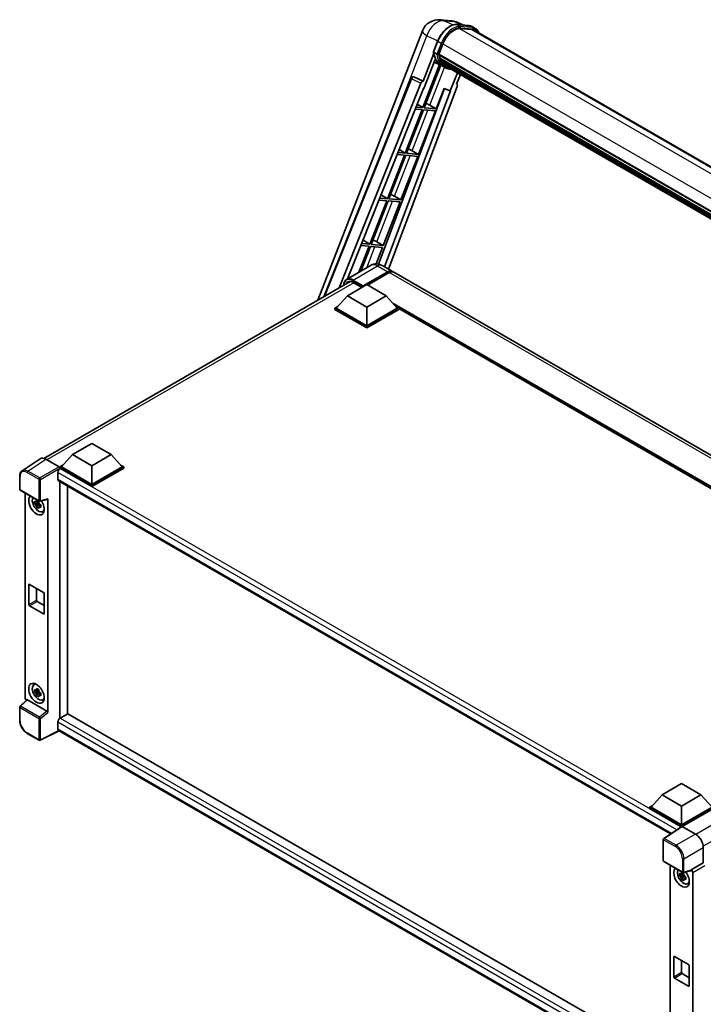
# Model space of a CAD drawing. Units: millimetres. Extents: x 1 to 12388, y 0 to 1686.
# Drawn here: x 1698 to 2009, y 292 to 740 of the extents above; entities that cross this region are included whole.
import ezdxf

# ---------------------------------------------------------------- set-up
doc = ezdxf.new("R2010")
doc.units = ezdxf.units.MM
doc.layers.add('Visible (ISO)', color=7, linetype='Continuous', lineweight=35)
doc.layers.add('Visible Narrow (ISO)', color=7, linetype='Continuous', lineweight=25)

msp = doc.modelspace()

# ---------------------------------------------------------------- linework, layer by layer
at = {"layer": 'Visible (ISO)'}
for p, q in [((1889.4657, 740.1396), (1894.1896, 739.7177)), ((1833.7403, 612.4981), (1881.2957, 735.0651)), ((1899.9479, 737.7054), (1896.5823, 739.1225)), ((1896.9406, 737.974), (1902.4519, 737.4817)), ((1903.6449, 735.7116), (1898.2287, 736.1953)), ((1898.5578, 736.182), (1904.0692, 735.6897)), ((1905.3165, 736.216), (1903.9023, 737.0325)), ((1904.8165, 735.35), (2206.3512, 561.2588)), ((1886.3546, 725.5694), (1888.2196, 730.3763)), ((1888.7861, 724.3874), (1890.6372, 729.1584)), ((1886.464, 724.7681), (1881.5673, 712.1476)), ((1881.9795, 708.8109), (1887.1445, 722.123)), ((1887.9041, 724.5359), (1886.4899, 725.3524)), ((1888.7368, 724.2317), (2191.8366, 549.2369)), ((1888.9443, 723.9389), (1888.7427, 724.0553)), ((1888.8011, 724.426), (2191.91, 549.426)), ((1889.5072, 722.0487), (1889.2427, 722.2014)), ((1889.2478, 722.3244), (2192.1586, 547.4388)), ((1889.2661, 722.6934), (2192.0437, 547.8846)), ((1889.0724, 719.7024), (1881.4911, 700.1629)), ((1882.1035, 700.1082), (1889.6132, 719.4631)), ((1889.828, 719.368), (1886.6255, 720.7854)), ((1891.3256, 718.5025), (1889.9114, 719.319)), ((1889.9564, 721.1486), (2192.4782, 546.4876)), ((1890.3947, 720.4925), (1890.0753, 720.6769)), ((1890.0823, 720.7398), (2192.6691, 546.0412)), ((1891.0543, 719.9093), (2192.8541, 545.6651)), ((1891.2149, 719.526), (2193.0974, 545.234)), ((1836.4516, 614.0634), (1876.1643, 713.5472)), ((1877.182, 714.1725), (1877.213, 714.1697)), ((1881.5673, 712.1476), (1877.4009, 714.1182)), ((1897.2183, 716.0599), (1893.9896, 707.7382)), ((1896.8766, 710.7802), (1898.6127, 715.2548)), ((1843.3746, 618.0605), (1880.5987, 711.31)), ((1847.2639, 622.2421), (1881.8266, 708.8246)), ((1891.358, 708.8463), (1861.2486, 628.9434)), ((1897.1521, 709.8315), (1865.8069, 626.649)), ((1881.5552, 712.1486), (1881.5673, 712.1476)), ((1881.8266, 708.8246), (1881.9795, 708.8109)), ((1887.6149, 699.6159), (1891.2189, 708.9048)), ((1891.2189, 708.9048), (1893.9896, 707.7382)), ((1896.8766, 710.7802), (1896.8887, 710.7791)), ((1896.9979, 710.7525), (1896.8844, 710.8003)), ((1894.1424, 707.7246), (1863.9871, 627.6997)), ((1893.9896, 707.7382), (1894.1424, 707.7246)), ((1881.1376, 699.2516), (1873.4478, 679.4324)), ((1874.0602, 679.3777), (1881.75, 699.1969)), ((1878.113, 699.5218), (1881.1376, 699.2516)), ((1881.4911, 700.1629), (1878.4764, 700.4321)), ((1878.9701, 701.6689), (1881.4911, 700.1629)), ((1881.75, 699.1969), (1887.2613, 698.7047)), ((1887.6149, 699.6159), (1882.1035, 700.1082)), ((1884.711, 701.2667), (1887.6149, 699.6159)), ((1879.5715, 678.8854), (1887.2613, 698.7047)), ((1873.0943, 678.5211), (1865.4045, 658.7019)), ((1866.0168, 658.6472), (1873.7066, 678.4664)), ((1869.8457, 678.8113), (1873.0943, 678.5211)), ((1873.4478, 679.4324), (1870.2091, 679.7216)), ((1870.7394, 681.0503), (1873.4478, 679.4324)), ((1871.5282, 658.1549), (1879.218, 677.9742)), ((1873.7066, 678.4664), (1879.218, 677.9742)), ((1879.5715, 678.8854), (1874.0602, 679.3777)), ((1876.6677, 680.5362), (1879.5715, 678.8854)), ((1865.4045, 658.7019), (1861.9417, 659.0111)), ((1862.5087, 660.4317), (1865.4045, 658.7019)), ((1868.6244, 659.8057), (1871.5282, 658.1549)), ((1865.0509, 657.7906), (1857.3611, 637.9714)), ((1857.9735, 637.9167), (1865.6633, 657.7359)), ((1861.5783, 658.1008), (1865.0509, 657.7906)), ((1863.4849, 637.4244), (1871.1746, 657.2437)), ((1865.6633, 657.7359), (1871.1746, 657.2437)), ((1871.5282, 658.1549), (1866.0168, 658.6472)), ((1857.0076, 637.0601), (1852.4113, 625.214)), ((1853.2278, 625.6854), (1857.6199, 637.0054)), ((1853.3109, 637.3903), (1857.0076, 637.0601)), ((1857.3611, 637.9714), (1853.6743, 638.3006)), ((1854.278, 639.8131), (1857.3611, 637.9714)), ((1857.6199, 637.0054), (1863.1313, 636.5132)), ((1863.4849, 637.4244), (1857.9735, 637.9167)), ((1860.2293, 629.0336), (1863.1313, 636.5132)), ((1860.581, 639.0752), (1863.4849, 637.4244)), ((1857.9377, 628.4046), (1846.8008, 621.9747)), ((1862.9377, 628.3056), (1867.5339, 625.652)), ((1854.2202, 618.6769), (1865.5339, 625.2089)), ((1854.3969, 619.0239), (1865.5339, 625.4538)), ((1866.241, 625.0456), (1856.3768, 619.3505)), ((2153.205, 460.7197), (1868.241, 625.2437)), ((1709.0656, 540.5171), (1848.449, 620.9902)), ((1847.1491, 614.472), (1855.9879, 619.5751)), ((1849.8525, 620.5425), (1853.758, 618.2876)), ((1854.2202, 618.6769), (1854.2202, 618.7178)), ((1854.3262, 618.6157), (1854.2202, 618.6769)), ((1855.9879, 619.5751), (1864.8268, 614.472)), ((1847.1491, 614.472), (1842.1286, 608.8381)), ((1855.9879, 609.3689), (1847.1491, 614.472)), ((1864.8268, 614.472), (1855.9879, 609.3689)), ((1864.8268, 614.472), (1869.8472, 608.8381)), ((1841.4215, 608.8381), (1842.878, 609.679)), ((1869.0979, 609.679), (1870.5543, 608.8381)), ((1841.4215, 608.2666), (1841.4215, 608.8381)), ((1855.9879, 600.4282), (1841.4215, 608.8381)), ((1855.9879, 599.8567), (1841.4215, 608.2666)), ((1855.9879, 600.8365), (1842.1286, 608.8381)), ((1855.9879, 609.3689), (1855.9879, 600.8365)), ((1869.8472, 608.8381), (1855.9879, 600.8365)), ((1870.5543, 608.8381), (1855.9879, 600.4282)), ((1870.5543, 608.2666), (1855.9879, 599.8567)), ((1870.5543, 608.2666), (1870.5543, 608.8381)), ((2122.1379, 463.458), (1870.5543, 608.7099)), ((1855.9879, 599.8567), (1855.9879, 600.4282)), ((1722.0619, 542.2528), (1730.9007, 547.356)), ((1730.9007, 547.356), (1739.7396, 542.2528)), ((1722.0619, 542.2528), (1717.0415, 536.619)), ((1730.9007, 537.1497), (1722.0619, 542.2528)), ((1739.7396, 542.2528), (1730.9007, 537.1497)), ((1739.7396, 542.2528), (1744.76, 536.619)), ((1707.3839, 540.3262), (1699.1781, 534.9029)), ((1709.9682, 540.1312), (1715.981, 536.6597)), ((1715.4505, 534.1083), (1715.4505, 531.0464)), ((1716.3343, 536.619), (1717.7908, 537.4599)), ((1716.3343, 536.0475), (1716.3343, 536.619)), ((1730.9007, 528.2091), (1716.3343, 536.619)), ((1716.3343, 536.0477), (1716.3343, 535.8262)), ((1716.5111, 535.9454), (1716.3343, 536.0475)), ((1730.9007, 527.6376), (1716.3343, 536.0475)), ((1730.9007, 528.6174), (1717.0415, 536.619)), ((1730.9007, 537.1497), (1730.9007, 528.6174)), ((1744.76, 536.619), (1730.9007, 528.6174)), ((1745.4671, 536.619), (1730.9007, 528.2091)), ((1745.4671, 536.0475), (1730.9007, 527.6376)), ((1744.0107, 537.4599), (1745.4671, 536.619)), ((1745.4671, 536.0475), (1745.4671, 536.619)), ((1698.0997, 526.4205), (1698.0997, 532.4742)), ((1715.7611, 530.3598), (1994.1865, 369.6108)), ((1716.3343, 530.0288), (1716.3343, 422.1462)), ((1698.3497, 525.9874), (1706.949, 521.0226)), ((1700.6096, 431.4382), (1700.6096, 524.6826)), ((1719.8699, 424.1874), (1719.8699, 527.9876)), ((1730.9007, 527.6376), (1730.9007, 528.2091)), ((1706.7695, 520.2701), (1704.8708, 519.8711)), ((1706.6979, 521.0397), (1706.1932, 520.7483)), ((1706.1932, 519.578), (1706.9994, 520.0435)), ((1706.7695, 520.7831), (1706.7695, 521.0007)), ((1706.7695, 520.2701), (1706.7695, 520.3797)), ((1706.9085, 520.1898), (1706.7695, 520.2701)), ((1707.0807, 519.7311), (1707.0807, 519.8916)), ((1707.3214, 520.9709), (1710.696, 521.8231)), ((1710.8459, 424.8972), (1710.8459, 522.0794)), ((1705.7858, 518.2863), (1707.0807, 519.7311)), ((1707.0807, 519.7311), (1707.1756, 519.6763)), ((1707.7114, 519.2842), (1707.2067, 518.9929)), ((1707.5249, 519.4746), (1707.7134, 519.3658)), ((1708.52, 516.31), (1709.214, 516.6171)), ((1702.1922, 473.9937), (1702.1922, 482.9752)), ((1702.5458, 483.1793), (1708.9097, 479.5051)), ((1705.7277, 481.3422), (1705.7277, 476.035)), ((1706.0813, 475.4226), (1709.2633, 473.5855)), ((1709.2633, 478.8927), (1709.2633, 469.9113)), ((1708.9097, 469.7071), (1702.5458, 473.3814)), ((1704.5264, 437.495), (1705.1394, 437.9424)), ((1706.6979, 435.3076), (1706.1932, 435.0162)), ((1706.7695, 435.0509), (1706.7695, 435.2686)), ((1701.3925, 430.6149), (1698.26, 427.7153)), ((1710.4951, 425.5175), (1701.6675, 430.6141)), ((1706.7695, 434.5379), (1704.8708, 434.139)), ((1705.7858, 432.5541), (1707.0807, 433.9989)), ((1706.1932, 433.8459), (1706.9994, 434.3113)), ((1706.7695, 434.5379), (1706.7695, 434.6476)), ((1706.9085, 434.4577), (1706.7695, 434.5379)), ((1707.0807, 433.9989), (1707.0807, 434.1595)), ((1707.0807, 433.9989), (1707.1756, 433.9441)), ((1707.7114, 433.5521), (1707.2067, 433.2607)), ((1707.5249, 433.7424), (1707.7134, 433.6336)), ((1708.52, 430.5779), (1709.214, 430.885)), ((1698.0997, 421.2945), (1698.0997, 427.3483)), ((1716.3343, 422.1462), (1716.5111, 422.2483)), ((1716.3343, 422.1462), (1716.3343, 422.1291)), ((1720.0467, 424.2895), (1716.5111, 422.2483)), ((1720.0467, 424.2895), (1994.059, 266.0884)), ((1715.4505, 420.4111), (1715.4505, 417.3493)), ((1706.949, 412.2247), (1701.5297, 415.3535)), ((1716.0283, 416.5084), (1707.4224, 412.2104)), ((1990.8419, 257.8447), (1715.7611, 416.6626)), ((1990.3382, 387.3634), (1999.1771, 392.4665)), ((1999.1771, 392.4665), (2008.0159, 387.3634)), ((1990.3382, 387.3634), (1985.3178, 381.7296)), ((1999.1771, 382.2603), (1990.3382, 387.3634)), ((2008.0159, 387.3634), (1999.1771, 382.2603)), ((2008.0159, 387.3634), (2013.0364, 381.7296)), ((1984.6107, 381.7296), (1986.0671, 382.5705)), ((1984.6107, 381.1581), (1984.6107, 381.7296)), ((1999.1771, 373.3197), (1984.6107, 381.7296)), ((1999.047, 372.8232), (1984.6107, 381.1581)), ((1999.1771, 373.728), (1985.3178, 381.7296)), ((1999.1771, 382.2603), (1999.1771, 373.728)), ((2013.0364, 381.7296), (1999.1771, 373.728)), ((2013.7435, 381.7296), (1999.1771, 373.3197)), ((2013.7435, 381.1581), (1999.5306, 372.9523)), ((1999.272, 372.9719), (1991.0662, 367.5486)), ((1999.047, 372.8232), (1999.0003, 372.8502)), ((1999.0003, 372.7923), (1999.0003, 372.8502)), ((1999.1771, 372.9092), (1999.1771, 373.3197)), ((1999.5304, 372.9524), (2005.5432, 369.4809)), ((1990.8419, 357.4057), (1990.8419, 367.1315)), ((2009.0766, 363.3609), (2009.0766, 356.4182)), ((1991.0919, 356.9727), (1999.6912, 352.0078)), ((1994.059, 355.2596), (1994.059, 261.53)), ((2009.0766, 356.4182), (2003.5881, 353.2494)), ((2009.0766, 356.4182), (2009.077, 356.418)), ((2000.2188, 350.847), (1998.3202, 350.4481)), ((1999.2351, 348.8632), (2000.53, 350.308)), ((2000.1472, 351.6167), (1999.6425, 351.3253)), ((1999.6425, 350.155), (2000.4487, 350.6204)), ((2003.4382, 352.8083), (2000.0636, 351.9561)), ((2000.2188, 351.36), (2000.2188, 351.5777)), ((2000.2188, 350.847), (2000.2188, 350.9567)), ((2000.3578, 350.7668), (2000.2188, 350.847)), ((2000.53, 350.308), (2000.53, 350.4686)), ((2000.53, 350.308), (2000.6249, 350.2532)), ((2001.1607, 349.8612), (2000.656, 349.5698)), ((2000.9742, 350.0515), (2001.1627, 349.9427)), ((2003.5881, 353.0646), (2003.5881, 353.2494)), ((2003.5881, 353.2494), (2003.5885, 353.2492)), ((2004.2952, 352.0252), (2004.2952, 256.1053)), ((2001.9693, 346.887), (2002.6633, 347.1941)), ((1995.9951, 313.7563), (2002.359, 310.082)), ((1995.6415, 304.5707), (1995.6415, 313.5522)), ((1999.1771, 311.9192), (1999.1771, 306.6119)), ((2002.7126, 309.4697), (2002.7126, 300.4882)), ((1999.5306, 305.9996), (2002.7126, 304.1624)), ((2002.359, 300.2841), (1995.9951, 303.9583))]:
    msp.add_line(p, q, dxfattribs=at)
for centre, radius, start, end in [((1888.754, 732.1713), 8, 84.896091, 158.793977), ((1893.4779, 731.7494), 8, 67.166358, 84.896091), ((1877.093, 713.1764), 1, 84.896091, 158.2387), ((1698.5997, 526.4205), 0.5, 180, 240), ((1707.199, 521.4556), 0.5, 240, 284.173003), ((1698.5997, 427.3483), 0.5, 132.789481, 180), ((1707.199, 412.6577), 0.5, 240, 296.538708), ((1991.3419, 367.1315), 0.5, 123.461292, 180), ((1991.3419, 357.4057), 0.5, 180, 240), ((1999.9412, 352.4408), 0.5, 240, 284.173003)]:
    msp.add_arc(centre, radius, start, end, dxfattribs=at)
for centre, major_axis, ratio, start_param, end_param in [((1895.6587, 728.7099), (4.1, 7.1014), 0.57735027, 0.26179939, 1.83259571), ((1900.8165, 728.4218), (4, 6.9282), 0.57735027, 0, 0.26179939), ((1901.17, 728.2176), (4.1, 7.1014), 0.57735027, 6.06187086, 6.54498469), ((1900.8165, 728.4218), (4.1, 7.1014), 0.57735027, 6.06187086, 6.24005567), ((1898.0679, 734.2629), (-8.51, -14.7398), 0.57735027, 5.93096438, 6.30366314), ((1889.0334, 724.326), (-0.215, -0.3724), 0.57735027, 4.87693346, 6.77119455), ((1899.8356, 733.2423), (-8.01, -13.8737), 0.57735027, 5.69863493, 5.7149654), ((1900.1892, 733.0381), (8.11, 14.0469), 0.57735027, 2.5543424, 2.68164536), ((1889.5445, 722.4187), (-0.215, -0.3724), 0.57735027, 4.74797851, 6.94572748), ((1899.8356, 733.2423), (-8.01, -13.8737), 0.57735027, 5.88216923, 5.89997857), ((1900.1892, 733.0381), (-8.11, -14.0469), 0.57735027, 5.87046798, 5.99777094), ((1890.379, 720.8341), (-0.215, -0.3724), 0.57735027, 4.92251144, 7.1202604), ((1900.1892, 733.0381), (-8.11, -14.0469), 0.57735027, 6.0450009, 6.17230386), ((1899.8356, 733.2423), (-8.01, -13.8737), 0.57735027, 6.084277, 6.18156167), ((1891.158, 719.8244), (-0.115, -0.1992), 0.57735027, 4.61794393, 5.13932199), ((1891.5115, 719.6203), (-0.215, -0.3724), 0.57735027, 5.09704436, 7.28961151), ((1891.158, 719.8244), (-0.215, -0.3724), 0.57735027, 0.96529558, 1.00642621), ((1900.1892, 733.0381), (-8.11, -14.0469), 0.57735027, 6.22138854, 6.34498207), ((1899.8356, 733.2423), (-8.11, -14.0469), 0.57735027, 0.0217991, 0.06179676), ((1892.9078, 718.8141), (-0.215, -0.3724), 0.57735027, 5.2767591, 7.28961151), ((1892.5542, 719.0183), (-0.215, -0.3724), 0.57735027, 0.96529558, 1.00642621), ((1877.1056, 713.1753), (0.1293, 0.992), 0.73761003, 6.04950114, 6.31311409), ((1881.2049, 711.2335), (0.496, 0.8706), 0.5794272, 0.25896112, 1.80620149), ((1896.5292, 709.8648), (-0.5076, -0.8682), 0.57511278, 1.85878508, 3.40602546), ((1882.5152, 701.3368), (-3.7082, 1.5009), 0.22135844, 4.17094547, 4.70044469), ((1874.4719, 680.6063), (-3.7082, 1.5009), 0.22135844, 4.17094547, 4.70044469), ((1866.4286, 659.8758), (-3.7082, 1.5009), 0.22135844, 4.17094547, 4.70044469), ((1858.3852, 639.1453), (-3.7082, 1.5009), 0.22135844, 4.17094547, 4.70044469), ((1865.5339, 622.1879), (2, 3.4641), 0.57735027, 6.10547471, 7.06858347), ((1865.5339, 622.1879), (1.85, 3.2043), 0.57735027, 0.02962637, 0.78539816), ((1866.241, 621.7796), (2, 3.4641), 0.57735027, 0, 0.78539816), ((1854.3969, 618.8198), (0.125, 0.2165), 0.57735027, 0.78539816, 2.35619449), ((1709.9725, 536.0437), (-2.503, 4.3354), 0.5766475, 5.49839613, 6.31804944), ((1716.5111, 534.7207), (-0.75, -1.299), 0.57735027, 3.92699082, 5.49778714), ((1715.9806, 536.2515), (-0.25, 0.433), 0.5780539, 3.9275998, 5.49717816), ((1716.5111, 531.6588), (-0.75, -1.299), 0.57735027, 5.49778714, 6.28318531), ((1705.7277, 519.3093), (2.5, -4.3301), 0.57735027, 3.29297256, 7.94489041), ((1706.647, 519.84), (-2.0006, 3.4652), 0.57735027, 0.35706869, 3.53279276), ((1706.2166, 519.5915), (-0.7827, 1.3557), 0.57735027, 5.97330265, 6.59306797), ((1706.2166, 519.5915), (0.7827, -1.3557), 0.57735027, 1.26091366, 1.88067899), ((1710.4921, 522.2873), (-0.2435, 0.4488), 0.5718249, 2.9967698, 3.95327169), ((1706.2166, 519.5915), (-0.7827, 1.3557), 0.57735027, 1.26091366, 1.88067899), ((1706.2166, 519.5915), (0.7827, -1.3557), 0.57735027, 5.97330265, 6.59306797), ((1707.8491, 520.534), (2.5, -4.3301), 0.57735027, 5.62163033, 5.84503628), ((1702.5458, 482.7711), (-0.25, 0.433), 0.57735027, 5.49778714, 7.06858347), ((1708.9097, 479.0968), (0.25, -0.433), 0.57735027, 0.78539816, 2.35619449), ((1706.0813, 475.8309), (0.25, -0.433), 0.57735027, 3.92699082, 5.49778714), ((1702.5458, 473.7896), (-0.25, 0.433), 0.57735027, 0.78539816, 2.35619449), ((1708.9097, 470.1154), (0.25, -0.433), 0.57735027, 5.49778714, 7.06858347), ((1706.647, 434.1079), (-2.0006, 3.4652), 0.57735027, 5.8919852, 9.81597807), ((1707.8491, 434.8019), (2.5, -4.3301), 0.57735027, 3.57974168, 3.80314763), ((1706.2166, 433.8594), (-0.7827, 1.3557), 0.57735027, 5.97330265, 6.59306797), ((1706.2166, 433.8594), (0.7827, -1.3557), 0.57735027, 1.26091366, 1.88067899), ((1701.3172, 431.0307), (-0.5, 0.866), 0.5780539, 0.78600715, 2.07195873), ((1701.6705, 430.1909), (0.2435, -0.4488), 0.5718249, 2.39113693, 3.28641551), ((1706.2166, 433.8594), (-0.7827, 1.3557), 0.57735027, 1.26091366, 1.88067899), ((1706.2166, 433.8594), (0.7827, -1.3557), 0.57735027, 5.97330265, 6.59306797), ((1707.8491, 434.8019), (2.5, -4.3301), 0.57735027, 5.62163033, 5.84503628), ((1710.4921, 425.0978), (0.241, -0.4452), 0.58179756, 0.82141755, 2.38355232), ((1716.5111, 421.0235), (-0.75, -1.299), 0.57735027, 3.92699082, 5.49778714), ((1716.5111, 417.9617), (-0.75, -1.299), 0.57735027, 5.49778714, 6.28318531), ((1999.0003, 371.6255), (0.75, 1.299), 0.57735027, 0.78539816, 1.17435442), ((1999.5308, 372.5437), (-0.2503, 0.4335), 0.5766475, 5.49839613, 6.31804944), ((2005.5389, 365.3984), (-2.5, 4.3301), 0.5780539, 3.9275998, 5.49717816), ((1999.1771, 349.8863), (2.5, -4.3301), 0.57735027, 3.29297256, 8.06771222), ((2000.0963, 350.417), (-2.0006, 3.4652), 0.57735027, 0.35706869, 3.53279276), ((1999.6659, 350.1685), (-0.7827, 1.3557), 0.57735027, 5.97330265, 6.59306797), ((1999.6659, 350.1685), (-0.7827, 1.3557), 0.57735027, 1.26091366, 1.88067899), ((1999.6659, 350.1685), (0.7827, -1.3557), 0.57735027, 1.26091366, 1.88067899), ((2003.2343, 353.2725), (-0.2435, 0.4488), 0.5718249, 2.9967698, 3.95327169), ((2003.5876, 352.4327), (0.5, -0.866), 0.5780539, 0.78600715, 2.3555855), ((1999.6659, 350.1685), (0.7827, -1.3557), 0.57735027, 5.97330265, 6.59306797), ((2001.2984, 351.111), (2.5, -4.3301), 0.57735027, 5.62163033, 5.84503628), ((1995.9951, 313.348), (-0.25, 0.433), 0.57735027, 5.49778714, 7.06858347), ((2002.359, 309.6738), (0.25, -0.433), 0.57735027, 0.78539816, 2.35619449), ((1999.5306, 306.4078), (0.25, -0.433), 0.57735027, 3.92699082, 5.49778714), ((1995.9951, 304.3666), (-0.25, 0.433), 0.57735027, 0.78539816, 2.35619449), ((2002.359, 300.6923), (0.25, -0.433), 0.57735027, 5.49778714, 7.06858347)]:
    msp.add_ellipse(centre, major_axis=major_axis, ratio=ratio, start_param=start_param, end_param=end_param, dxfattribs=at)
msp.add_ellipse((1705.7277, 433.5772), major_axis=(2.5, -4.3301), ratio=0.57735027, dxfattribs=at)
for points, knots in [([(1888.2196, 730.3763), (1888.5457, 731.2169), (1888.9602, 732.047), (1889.9276, 733.6112), (1890.4803, 734.3451), (1891.6749, 735.649), (1892.3166, 736.2189), (1893.6359, 737.1407), (1894.3134, 737.4928), (1895.6527, 737.9374), (1896.3158, 738.0298), (1896.9406, 737.974)], [6.28318531, 6.28318531, 6.28318531, 6.28318531, 6.59734457, 6.59734457, 6.91150384, 6.91150384, 7.2256631, 7.2256631, 7.53982237, 7.53982237, 7.85398163, 7.85398163, 7.85398163, 7.85398163]), ([(1902.4519, 737.4817), (1902.5561, 737.4724), (1902.6591, 737.459), (1902.8624, 737.4239), (1902.9628, 737.4023), (1903.1604, 737.3506), (1903.2577, 737.3206), (1903.4486, 737.2523), (1903.5422, 737.214), (1903.7254, 737.1293), (1903.815, 737.0829), (1903.9023, 737.0325)], [1.570796327, 1.570796327, 1.570796327, 1.570796327, 1.623156204, 1.623156204, 1.675516082, 1.675516082, 1.727875959, 1.727875959, 1.780235837, 1.780235837, 1.832595715, 1.832595715, 1.832595715, 1.832595715]), ([(1906.9811, 734.1002), (1906.8408, 734.4978), (1906.6571, 734.8625), (1906.1301, 735.6122), (1905.7528, 735.9641), (1905.3165, 736.216)], [3.991574901, 3.991574901, 3.991574901, 3.991574901, 4.188790205, 4.188790205, 4.450589593, 4.450589593, 4.450589593, 4.450589593]), ([(1886.3546, 725.5694), (1886.3489, 725.5549), (1886.3464, 725.5397), (1886.3488, 725.4947), (1886.3621, 725.4643), (1886.4113, 725.4055), (1886.4461, 725.3776), (1886.4899, 725.3524)], [-0.047751254, -0.047751254, -0.047751254, -0.047751254, -0.0376220805, -0.0376220805, -0.0185556094, -0.0185556094, 0, 0, 0, 0]), ([(1889.9114, 719.319), (1889.5199, 719.545), (1889.154, 719.8154), (1888.4822, 720.4374), (1888.1762, 720.789), (1887.6293, 721.5643), (1887.3884, 721.9879), (1886.9743, 722.8981), (1886.801, 723.3846), (1886.5229, 724.4119), (1886.4182, 724.9527), (1886.3479, 725.516)], [4.974188368, 4.974188368, 4.974188368, 4.974188368, 5.104549002, 5.104549002, 5.234909635, 5.234909635, 5.365270269, 5.365270269, 5.495630902, 5.495630902, 5.625991536, 5.625991536, 5.625991536, 5.625991536]), ([(1887.9041, 724.5359), (1887.9478, 724.5106), (1887.9994, 724.4886), (1888.1144, 724.4526), (1888.1767, 724.4393), (1888.3063, 724.4231), (1888.3724, 724.4209), (1888.4694, 724.4269), (1888.5029, 724.4309), (1888.5659, 724.4426), (1888.5953, 724.4503), (1888.6228, 724.4599), (1888.6236, 724.4601), (1888.6243, 724.4604)], [-0.0807455701, -0.0807455701, -0.0807455701, -0.0807455701, -0.0621538264, -0.0621538264, -0.0430502261, -0.0430502261, -0.0228675214, -0.0228675214, -0.011463002, -0.011463002, 0, 0, 0.0003347789, 0.0003347789, 0.0003347789, 0.0003347789]), ([(1891.3256, 718.5025), (1892.0307, 718.0954), (1892.8188, 717.8334), (1893.9147, 717.6892), (1894.1757, 717.6694), (1894.4407, 717.6635)], [1.308996939, 1.308996939, 1.308996939, 1.308996939, 1.543772585, 1.543772585, 1.615404026, 1.615404026, 1.615404026, 1.615404026]), ([(1862.9377, 628.3056), (1862.7066, 628.439), (1862.4569, 628.5625), (1861.9115, 628.7776), (1861.6155, 628.8694), (1860.9711, 628.9997), (1860.6222, 629.038), (1859.8811, 629.0299), (1859.4886, 628.9825), (1858.6997, 628.7761), (1858.3042, 628.6162), (1857.9377, 628.4046)], [3.141592654, 3.141592654, 3.141592654, 3.141592654, 3.298672286, 3.298672286, 3.455751919, 3.455751919, 3.612831552, 3.612831552, 3.769911184, 3.769911184, 3.926990817, 3.926990817, 3.926990817, 3.926990817]), ([(1845.487, 619.2801), (1845.4926, 619.4826), (1845.5095, 619.6792), (1845.573, 620.1052), (1845.626, 620.3305), (1845.7678, 620.7525), (1845.8566, 620.9493), (1846.0693, 621.3085), (1846.1932, 621.471), (1846.4739, 621.755), (1846.6306, 621.8765), (1846.8008, 621.9747)], [1.602386081, 1.602386081, 1.602386081, 1.602386081, 1.727875959, 1.727875959, 1.884955592, 1.884955592, 2.042035225, 2.042035225, 2.199114858, 2.199114858, 2.35619449, 2.35619449, 2.35619449, 2.35619449]), ([(1847.6025, 620.7901), (1847.7138, 620.8544), (1847.8338, 620.9036), (1848.0915, 620.971), (1848.2293, 620.9891), (1848.5211, 620.9924), (1848.6751, 620.9773), (1848.9958, 620.9125), (1849.1623, 620.8627), (1849.5031, 620.7283), (1849.6772, 620.6437), (1849.8525, 620.5425)], [2.35619449, 2.35619449, 2.35619449, 2.35619449, 2.513274123, 2.513274123, 2.670353756, 2.670353756, 2.827433388, 2.827433388, 2.984513021, 2.984513021, 3.141592654, 3.141592654, 3.141592654, 3.141592654]), ([(1698.0997, 532.4742), (1698.0997, 532.6797), (1698.113, 532.8799), (1698.1677, 533.2661), (1698.209, 533.4523), (1698.3214, 533.8066), (1698.3924, 533.9748), (1698.5652, 534.2881), (1698.6672, 534.4331), (1698.9013, 534.6928), (1699.0335, 534.8073), (1699.1781, 534.9029)], [-0.784789176, -0.784789176, -0.784789176, -0.784789176, -0.634804167, -0.634804167, -0.484819157, -0.484819157, -0.334834148, -0.334834148, -0.184849139, -0.184849139, -0.03486413, -0.03486413, -0.03486413, -0.03486413]), ([(1704.8708, 519.8711), (1704.8545, 520.0692), (1704.847, 520.2664), (1704.847, 520.6361), (1704.8545, 520.8365), (1704.8708, 521.0414)], [4.331071921, 4.331071921, 4.331071921, 4.331071921, 4.398975087, 4.398975087, 4.466878254, 4.466878254, 4.466878254, 4.466878254]), ([(1704.8708, 521.0414), (1704.9594, 520.9655), (1705.0496, 520.8907), (1705.1714, 520.793), (1705.2019, 520.7689), (1705.2325, 520.7449)], [4.4863158772, 4.4863158772, 4.4863158772, 4.4863158772, 4.5307133937, 4.5307133937, 4.5453911286, 4.5453911286, 4.5453911286, 4.5453911286]), ([(1705.2325, 519.5746), (1705.2019, 519.5986), (1705.1714, 519.6227), (1705.0496, 519.7204), (1704.9594, 519.7952), (1704.8708, 519.8711)], [4.8174915459, 4.8174915459, 4.8174915459, 4.8174915459, 4.8321692807, 4.8321692807, 4.8765667973, 4.8765667973, 4.8765667973, 4.8765667973]), ([(1705.7099, 521.0205), (1705.7153, 521.0653), (1705.721, 521.1103), (1705.7447, 521.2921), (1705.7644, 521.4302), (1705.7858, 521.5697)], [4.8174915459, 4.8174915459, 4.8174915459, 4.8174915459, 4.8321692807, 4.8321692807, 4.8765667973, 4.8765667973, 4.8765667973, 4.8765667973]), ([(1705.7858, 521.5697), (1705.9492, 521.4685), (1706.1163, 521.3689), (1706.4364, 521.1841), (1706.6137, 521.0848), (1706.7994, 520.9845)], [4.331071921, 4.331071921, 4.331071921, 4.331071921, 4.398975087, 4.398975087, 4.466878254, 4.466878254, 4.466878254, 4.466878254]), ([(1706.7994, 520.9845), (1706.7779, 520.8451), (1706.7582, 520.7069), (1706.7345, 520.5251), (1706.7289, 520.4802), (1706.7234, 520.4354)], [4.4863158772, 4.4863158772, 4.4863158772, 4.4863158772, 4.5307133937, 4.5307133937, 4.5453911286, 4.5453911286, 4.5453911286, 4.5453911286]), ([(1705.7858, 518.2863), (1705.7644, 518.401), (1705.7447, 518.5164), (1705.721, 518.6708), (1705.7153, 518.7092), (1705.7099, 518.7477)], [4.4863158772, 4.4863158772, 4.4863158772, 4.4863158772, 4.5307133937, 4.5307133937, 4.5453911286, 4.5453911286, 4.5453911286, 4.5453911286]), ([(1706.7994, 517.7011), (1706.6137, 517.7895), (1706.4364, 517.8832), (1706.1163, 518.068), (1705.9492, 518.1731), (1705.7858, 518.2863)], [4.331071921, 4.331071921, 4.331071921, 4.331071921, 4.398975087, 4.398975087, 4.466878254, 4.466878254, 4.466878254, 4.466878254]), ([(1706.7234, 518.1626), (1706.7289, 518.1241), (1706.7345, 518.0857), (1706.7582, 517.9313), (1706.7779, 517.8158), (1706.7994, 517.7011)], [4.8174915459, 4.8174915459, 4.8174915459, 4.8174915459, 4.8321692807, 4.8321692807, 4.8765667973, 4.8765667973, 4.8765667973, 4.8765667973]), ([(1707.2008, 519.6085), (1707.2423, 519.5908), (1707.2841, 519.5733), (1707.4534, 519.5029), (1707.5829, 519.4509), (1707.7143, 519.3997)], [4.8174915459, 4.8174915459, 4.8174915459, 4.8174915459, 4.8321692807, 4.8321692807, 4.8765667973, 4.8765667973, 4.8765667973, 4.8765667973]), ([(1707.7143, 518.2294), (1707.5829, 518.2805), (1707.4534, 518.3326), (1707.2841, 518.403), (1707.2423, 518.4205), (1707.2008, 518.4382)], [4.4863158772, 4.4863158772, 4.4863158772, 4.4863158772, 4.5307133937, 4.5307133937, 4.5453911286, 4.5453911286, 4.5453911286, 4.5453911286]), ([(1707.7143, 519.3997), (1707.7084, 519.1888), (1707.7057, 518.9856), (1707.7057, 518.616), (1707.7084, 518.4215), (1707.7143, 518.2294)], [4.331071921, 4.331071921, 4.331071921, 4.331071921, 4.398975087, 4.398975087, 4.466878254, 4.466878254, 4.466878254, 4.466878254]), ([(1704.8708, 434.139), (1704.8545, 434.337), (1704.847, 434.5343), (1704.847, 434.9039), (1704.8545, 435.1043), (1704.8708, 435.3093)], [4.331071921, 4.331071921, 4.331071921, 4.331071921, 4.398975087, 4.398975087, 4.466878254, 4.466878254, 4.466878254, 4.466878254]), ([(1704.8708, 435.3093), (1704.9594, 435.2334), (1705.0496, 435.1586), (1705.1714, 435.0609), (1705.2019, 435.0367), (1705.2325, 435.0128)], [4.4863158772, 4.4863158772, 4.4863158772, 4.4863158772, 4.5307133937, 4.5307133937, 4.5453911286, 4.5453911286, 4.5453911286, 4.5453911286]), ([(1705.7099, 435.2884), (1705.7153, 435.3332), (1705.721, 435.3782), (1705.7447, 435.5599), (1705.7644, 435.6981), (1705.7858, 435.8375)], [4.8174915459, 4.8174915459, 4.8174915459, 4.8174915459, 4.8321692807, 4.8321692807, 4.8765667973, 4.8765667973, 4.8765667973, 4.8765667973]), ([(1705.7858, 435.8375), (1705.9492, 435.7364), (1706.1163, 435.6367), (1706.4364, 435.4519), (1706.6137, 435.3527), (1706.7994, 435.2524)], [4.331071921, 4.331071921, 4.331071921, 4.331071921, 4.398975087, 4.398975087, 4.466878254, 4.466878254, 4.466878254, 4.466878254]), ([(1706.7994, 435.2524), (1706.7779, 435.113), (1706.7582, 434.9748), (1706.7345, 434.793), (1706.7289, 434.748), (1706.7234, 434.7032)], [4.4863158772, 4.4863158772, 4.4863158772, 4.4863158772, 4.5307133937, 4.5307133937, 4.5453911286, 4.5453911286, 4.5453911286, 4.5453911286]), ([(1705.2325, 433.8424), (1705.2019, 433.8664), (1705.1714, 433.8906), (1705.0496, 433.9883), (1704.9594, 434.0631), (1704.8708, 434.139)], [4.8174915459, 4.8174915459, 4.8174915459, 4.8174915459, 4.8321692807, 4.8321692807, 4.8765667973, 4.8765667973, 4.8765667973, 4.8765667973]), ([(1705.7858, 432.5541), (1705.7644, 432.6688), (1705.7447, 432.7843), (1705.721, 432.9387), (1705.7153, 432.9771), (1705.7099, 433.0156)], [4.4863158772, 4.4863158772, 4.4863158772, 4.4863158772, 4.5307133937, 4.5307133937, 4.5453911286, 4.5453911286, 4.5453911286, 4.5453911286]), ([(1706.7994, 431.969), (1706.6137, 432.0573), (1706.4364, 432.151), (1706.1163, 432.3358), (1705.9492, 432.441), (1705.7858, 432.5541)], [4.331071921, 4.331071921, 4.331071921, 4.331071921, 4.398975087, 4.398975087, 4.466878254, 4.466878254, 4.466878254, 4.466878254]), ([(1706.7234, 432.4304), (1706.7289, 432.392), (1706.7345, 432.3535), (1706.7582, 432.1991), (1706.7779, 432.0837), (1706.7994, 431.969)], [4.8174915459, 4.8174915459, 4.8174915459, 4.8174915459, 4.8321692807, 4.8321692807, 4.8765667973, 4.8765667973, 4.8765667973, 4.8765667973]), ([(1707.2008, 433.8764), (1707.2423, 433.8587), (1707.2841, 433.8411), (1707.4534, 433.7708), (1707.5829, 433.7187), (1707.7143, 433.6676)], [4.8174915459, 4.8174915459, 4.8174915459, 4.8174915459, 4.8321692807, 4.8321692807, 4.8765667973, 4.8765667973, 4.8765667973, 4.8765667973]), ([(1707.7143, 432.4973), (1707.5829, 432.5484), (1707.4534, 432.6005), (1707.2841, 432.6708), (1707.2423, 432.6884), (1707.2008, 432.706)], [4.4863158772, 4.4863158772, 4.4863158772, 4.4863158772, 4.5307133937, 4.5307133937, 4.5453911286, 4.5453911286, 4.5453911286, 4.5453911286]), ([(1707.7143, 433.6676), (1707.7084, 433.4567), (1707.7057, 433.2535), (1707.7057, 432.8838), (1707.7084, 432.6894), (1707.7143, 432.4973)], [4.331071921, 4.331071921, 4.331071921, 4.331071921, 4.398975087, 4.398975087, 4.466878254, 4.466878254, 4.466878254, 4.466878254]), ([(1701.5297, 415.3535), (1701.3435, 415.461), (1701.1596, 415.5841), (1700.7993, 415.8579), (1700.623, 416.0087), (1700.2808, 416.3346), (1700.1151, 416.5096), (1699.7973, 416.8799), (1699.6454, 417.0753), (1699.3582, 417.4819), (1699.2231, 417.6932), (1698.9725, 418.1272), (1698.8571, 418.3498), (1698.6485, 418.8018), (1698.5554, 419.0311), (1698.3935, 419.4914), (1698.3248, 419.7225), (1698.2137, 420.1817), (1698.1713, 420.4098), (1698.1143, 420.8588), (1698.0997, 421.0795), (1698.0997, 421.2945)], [-0.78478918, -0.78478918, -0.78478918, -0.78478918, -0.62783134, -0.62783134, -0.47087351, -0.47087351, -0.31391567, -0.31391567, -0.15695784, -0.15695784, 0, 0, 0.15695784, 0.15695784, 0.31391567, 0.31391567, 0.47087351, 0.47087351, 0.62783134, 0.62783134, 0.78478918, 0.78478918, 0.78478918, 0.78478918]), ([(1998.3202, 350.4481), (1998.3039, 350.6461), (1998.2963, 350.8434), (1998.2963, 351.213), (1998.3039, 351.4134), (1998.3202, 351.6184)], [4.331071921, 4.331071921, 4.331071921, 4.331071921, 4.398975087, 4.398975087, 4.466878254, 4.466878254, 4.466878254, 4.466878254]), ([(1998.3202, 351.6184), (1998.4087, 351.5425), (1998.4989, 351.4677), (1998.6208, 351.37), (1998.6512, 351.3458), (1998.6818, 351.3219)], [4.4863158772, 4.4863158772, 4.4863158772, 4.4863158772, 4.5307133937, 4.5307133937, 4.5453911286, 4.5453911286, 4.5453911286, 4.5453911286]), ([(1998.6818, 350.1515), (1998.6512, 350.1755), (1998.6208, 350.1997), (1998.4989, 350.2974), (1998.4087, 350.3722), (1998.3202, 350.4481)], [4.8174915459, 4.8174915459, 4.8174915459, 4.8174915459, 4.8321692807, 4.8321692807, 4.8765667973, 4.8765667973, 4.8765667973, 4.8765667973]), ([(1999.1592, 351.5975), (1999.1646, 351.6423), (1999.1703, 351.6873), (1999.194, 351.869), (1999.2137, 352.0072), (1999.2351, 352.1466)], [4.8174915459, 4.8174915459, 4.8174915459, 4.8174915459, 4.8321692807, 4.8321692807, 4.8765667973, 4.8765667973, 4.8765667973, 4.8765667973]), ([(1999.2351, 352.1466), (1999.3985, 352.0455), (1999.5656, 351.9458), (1999.8857, 351.761), (2000.063, 351.6618), (2000.2487, 351.5615)], [4.331071921, 4.331071921, 4.331071921, 4.331071921, 4.398975087, 4.398975087, 4.466878254, 4.466878254, 4.466878254, 4.466878254]), ([(2000.2487, 351.5615), (2000.2272, 351.4221), (2000.2075, 351.2839), (2000.1839, 351.1021), (2000.1782, 351.0571), (2000.1727, 351.0123)], [4.4863158772, 4.4863158772, 4.4863158772, 4.4863158772, 4.5307133937, 4.5307133937, 4.5453911286, 4.5453911286, 4.5453911286, 4.5453911286]), ([(2000.6501, 350.1855), (2000.6916, 350.1678), (2000.7334, 350.1502), (2000.9027, 350.0799), (2001.0322, 350.0278), (2001.1637, 349.9767)], [4.8174915459, 4.8174915459, 4.8174915459, 4.8174915459, 4.8321692807, 4.8321692807, 4.8765667973, 4.8765667973, 4.8765667973, 4.8765667973]), ([(2001.1637, 349.9767), (2001.1577, 349.7658), (2001.155, 349.5626), (2001.155, 349.1929), (2001.1577, 348.9985), (2001.1637, 348.8064)], [4.331071921, 4.331071921, 4.331071921, 4.331071921, 4.398975087, 4.398975087, 4.466878254, 4.466878254, 4.466878254, 4.466878254]), ([(1999.2351, 348.8632), (1999.2137, 348.9779), (1999.194, 349.0934), (1999.1703, 349.2478), (1999.1646, 349.2862), (1999.1592, 349.3247)], [4.4863158772, 4.4863158772, 4.4863158772, 4.4863158772, 4.5307133937, 4.5307133937, 4.5453911286, 4.5453911286, 4.5453911286, 4.5453911286]), ([(2000.2487, 348.2781), (2000.063, 348.3664), (1999.8857, 348.4601), (1999.5656, 348.6449), (1999.3985, 348.7501), (1999.2351, 348.8632)], [4.331071921, 4.331071921, 4.331071921, 4.331071921, 4.398975087, 4.398975087, 4.466878254, 4.466878254, 4.466878254, 4.466878254]), ([(2000.1727, 348.7395), (2000.1782, 348.7011), (2000.1839, 348.6626), (2000.2075, 348.5082), (2000.2272, 348.3928), (2000.2487, 348.2781)], [4.8174915459, 4.8174915459, 4.8174915459, 4.8174915459, 4.8321692807, 4.8321692807, 4.8765667973, 4.8765667973, 4.8765667973, 4.8765667973]), ([(2001.1637, 348.8064), (2001.0322, 348.8575), (2000.9027, 348.9096), (2000.7334, 348.9799), (2000.6916, 348.9975), (2000.6501, 349.0152)], [4.4863158772, 4.4863158772, 4.4863158772, 4.4863158772, 4.5307133937, 4.5307133937, 4.5453911286, 4.5453911286, 4.5453911286, 4.5453911286])]:
    msp.add_open_spline(points, degree=3, knots=knots, dxfattribs=at)
for points, weights in [([(1706.1932, 520.7483), (1705.8413, 520.7618), (1705.2325, 520.7449)], [1.35956394726, 1.22656475141, 1.03074466748]), ([(1705.7099, 521.0205), (1706.0289, 520.8701), (1706.1932, 520.7483)], [1.03074466748, 1.22656475141, 1.35956394726]), ([(1705.2325, 519.5746), (1705.8413, 519.5915), (1706.1932, 519.578)], [1.03074466748, 1.22656475141, 1.35956394726]), ([(1706.1932, 519.578), (1706.0289, 519.2665), (1705.7099, 518.7477)], [1.35956394726, 1.22656475141, 1.03074466748]), ([(1706.7234, 518.1626), (1707.0424, 518.6814), (1707.2067, 518.9929)], [1.03074466748, 1.22656475141, 1.35956394726]), ([(1707.2067, 518.9929), (1707.23, 518.7897), (1707.2008, 518.4382)], [1.35956394726, 1.22656475141, 1.03074466748]), ([(1706.1932, 435.0162), (1705.8413, 435.0296), (1705.2325, 435.0128)], [1.35956394726, 1.22656475141, 1.03074466748]), ([(1705.7099, 435.2884), (1706.0289, 435.138), (1706.1932, 435.0162)], [1.03074466748, 1.22656475141, 1.35956394726]), ([(1705.2325, 433.8424), (1705.8413, 433.8593), (1706.1932, 433.8459)], [1.03074466748, 1.22656475141, 1.35956394726]), ([(1706.1932, 433.8459), (1706.0289, 433.5344), (1705.7099, 433.0156)], [1.35956394726, 1.22656475141, 1.03074466748]), ([(1706.7234, 432.4304), (1707.0424, 432.9492), (1707.2067, 433.2607)], [1.03074466748, 1.22656475141, 1.35956394726]), ([(1707.2067, 433.2607), (1707.23, 433.0575), (1707.2008, 432.706)], [1.35956394726, 1.22656475141, 1.03074466748]), ([(1999.6425, 351.3253), (1999.2906, 351.3387), (1998.6818, 351.3219)], [1.35956394726, 1.22656475141, 1.03074466748]), ([(1998.6818, 350.1515), (1999.2906, 350.1684), (1999.6425, 350.155)], [1.03074466748, 1.22656475141, 1.35956394726]), ([(1999.1592, 351.5975), (1999.4782, 351.4471), (1999.6425, 351.3253)], [1.03074466748, 1.22656475141, 1.35956394726]), ([(1999.6425, 350.155), (1999.4782, 349.8435), (1999.1592, 349.3247)], [1.35956394726, 1.22656475141, 1.03074466748]), ([(2000.1727, 348.7395), (2000.4917, 349.2583), (2000.656, 349.5698)], [1.03074466748, 1.22656475141, 1.35956394726]), ([(2000.656, 349.5698), (2000.6793, 349.3667), (2000.6501, 349.0152)], [1.35956394726, 1.22656475141, 1.03074466748])]:
    msp.add_rational_spline(points, weights, degree=2, dxfattribs=at)
at = {"layer": 'Visible Narrow (ISO)'}
for p, q in [((1891.0787, 739.718), (1895.8025, 739.2961)), ((1895.1818, 737.7773), (1891.0787, 739.718)), ((1895.8025, 739.2961), (1899.4817, 737.747)), ((1897.0729, 737.9316), (1902.5842, 737.4393)), ((1898.4871, 737.1151), (1897.0729, 737.9316)), ((1898.1506, 736.194), (2200.8045, 561.4567)), ((1903.9984, 736.6228), (1898.4871, 737.1151)), ((1898.6639, 736.4553), (1904.1752, 735.9631)), ((1903.9984, 736.6228), (1902.5842, 737.4393)), ((1903.6449, 735.7116), (2205.7063, 561.3164)), ((1865.8472, 687.702), (1883.3806, 732.8918)), ((1883.3806, 732.8918), (1888.2953, 730.5673)), ((1886.4899, 725.3524), (1888.3795, 730.2228)), ((1889.7938, 729.4063), (1887.9041, 724.5359)), ((1889.7938, 729.4063), (1888.3795, 730.2228)), ((1888.6243, 724.4604), (1890.4535, 729.1748)), ((1890.6563, 729.2072), (2193.7664, 554.2064)), ((1884.711, 701.2667), (1891.3853, 718.4685)), ((1836.9311, 614.3403), (1876.4271, 713.2811)), ((1876.4271, 713.2811), (1880.5987, 711.31)), ((1881.5552, 712.1486), (1877.3836, 714.1198)), ((1877.3836, 714.1198), (1877.4009, 714.1182)), ((1896.8779, 710.7836), (1896.8887, 710.7791)), ((1876.6677, 680.5362), (1883.8357, 699.0106)), ((1868.6244, 659.8057), (1875.7924, 678.2801)), ((1860.581, 639.0752), (1867.749, 657.5496)), ((1856.0088, 627.291), (1859.7057, 636.8191)), ((1849.8008, 621.6776), (1860.9377, 628.1075)), ((1860.9377, 628.1075), (1865.5339, 625.4538)), ((1866.0289, 624.9231), (1865.5339, 625.2089)), ((2151.205, 460.5215), (1866.241, 625.0456)), ((1850.0811, 620.4105), (1710.5007, 539.8238)), ((1849.624, 621.3714), (1854.2202, 618.7178)), ((1854.3969, 619.0239), (1849.8008, 621.6776)), ((1853.8313, 618.3299), (1849.8008, 620.6569)), ((2123.0268, 463.9712), (1867.4494, 611.5289)), ((2122.6025, 463.7263), (1868.3486, 610.5199)), ((2122.2844, 463.5426), (1869.023, 609.7631)), ((1701.7674, 534.7111), (1709.9682, 540.1312)), ((1701.4261, 534.1061), (1706.8454, 530.9773)), ((1707.1866, 531.5823), (1701.7674, 534.7111)), ((1715.981, 536.6597), (1707.1866, 531.5823)), ((1707.54, 530.9703), (1716.3343, 536.0477)), ((1997.0689, 371.5158), (1715.4505, 534.1083)), ((1999.0003, 372.8502), (1716.5111, 535.9454)), ((1698.2461, 526.2163), (1698.2461, 532.2701)), ((1706.8454, 530.9773), (1706.8454, 521.2515)), ((1707.54, 521.2445), (1707.54, 530.9703)), ((1715.4505, 531.0464), (1994.5962, 369.8816)), ((1706.8454, 521.2515), (1698.2461, 526.2163)), ((1710.8459, 522.0794), (1707.54, 521.2445)), ((1702.1922, 482.9752), (1702.5458, 483.1793)), ((1702.1922, 473.9937), (1705.7277, 476.035)), ((1702.5458, 473.3814), (1706.0813, 475.4226)), ((1708.9097, 469.7071), (1709.2633, 469.9113)), ((2145.2909, 449.9627), (2005.7137, 369.3777)), ((2148.4728, 444.4513), (2009.0419, 363.9508)), ((1698.5119, 427.6931), (1701.6675, 430.6141)), ((1698.2461, 421.0904), (1698.2461, 427.1442)), ((1698.2461, 427.1442), (1706.8454, 422.1794)), ((1707.1112, 422.7283), (1698.5119, 427.6931)), ((1706.8454, 422.1794), (1706.8454, 412.4536)), ((1710.4951, 425.5175), (1707.1112, 422.7283)), ((1707.54, 422.1724), (1710.8459, 424.8972)), ((1707.54, 412.4466), (1707.54, 422.1724)), ((1716.5111, 422.2483), (1994.059, 262.0059)), ((1992.7459, 260.3145), (1715.4505, 420.4111)), ((1715.4505, 417.3493), (1990.8422, 258.3518)), ((1706.8454, 412.4536), (1701.4261, 415.5824)), ((1715.8634, 416.6035), (1707.54, 412.4466)), ((1991.3295, 367.5323), (1999.5304, 372.9524)), ((1996.7488, 364.4035), (1991.3295, 367.5323)), ((2005.5432, 369.4809), (1996.7488, 364.4035)), ((1990.9883, 366.9273), (1996.4076, 363.7985)), ((1990.9883, 357.2015), (1990.9883, 366.9273)), ((2000.2822, 358.2835), (2009.0766, 363.3609)), ((1999.5876, 352.2367), (1990.9883, 357.2015)), ((1999.5876, 358.2905), (1999.5876, 352.2367)), ((2000.2822, 352.2297), (2000.2822, 358.2835)), ((2009.077, 356.418), (2003.5885, 353.2492)), ((2004.2952, 352.0252), (2009.7837, 355.194)), ((2003.5881, 353.0646), (2000.2822, 352.2297)), ((1995.6415, 313.5522), (1995.9951, 313.7563)), ((1995.6415, 304.5707), (1999.1771, 306.6119)), ((1995.9951, 303.9583), (1999.5306, 305.9996)), ((2002.359, 300.2841), (2002.7126, 300.4882))]:
    msp.add_line(p, q, dxfattribs=at)
for centre, major_axis, ratio, start_param, end_param in [((1888.754, 732.1713), (3.4206, 7.2319), 0.65980777, 0.21484297, 1.7780431), ((1888.754, 732.1713), (0.7117, 7.9683), 0.78867513, 6.01957236, 6.28318531), ((1893.4779, 731.7494), (0.7117, 7.9683), 0.78867513, 6.01957236, 6.28318531), ((1888.754, 732.1713), (-7.4583, 2.8938), 0.21132487, 0, 0.85161555), ((1893.8909, 729.7305), (4.5, 7.7942), 0.57735027, 0.26179939, 1.83259571), ((1895.3051, 728.914), (4.5, 7.7942), 0.57735027, 0.26179939, 1.83259571), ((1895.6587, 728.7099), (4.25, 7.3612), 0.57735027, 0.26179939, 1.83259571), ((1893.4779, 731.7494), (3.1045, 7.3731), 0.52285182, 0, 0.18906056), ((1896.8961, 737.476), (0.0445, 0.498), 0.78867513, 5.9323059, 6.28318531), ((1898.3103, 736.6595), (0.0445, 0.498), 0.78867513, 4.36150957, 5.9323059), ((1902.4075, 736.9837), (0.0445, 0.498), 0.78867513, 5.9323059, 6.28318531), ((1899.4023, 729.2382), (4.5, 7.7942), 0.57735027, 0, 0.26179939), ((1903.8217, 736.1672), (0.0445, 0.498), 0.78867513, 4.36150957, 5.9323059), ((1900.8165, 728.4218), (4.5, 7.7942), 0.57735027, 0, 0.26179939), ((1901.17, 728.2176), (4.25, 7.3612), 0.57735027, 5.93848413, 6.54498469), ((1888.6857, 730.1954), (-0.4661, 0.1809), 0.21132487, 0, 0.93888201), ((1890.0999, 729.3789), (0.4661, -0.1809), 0.21132487, 4.08047467, 5.65127099), ((1898.4214, 734.0588), (-8.51, -14.7398), 0.57735027, 5.62896416, 6.28318531), ((1899.8356, 733.2423), (-8.51, -14.7398), 0.57735027, 5.62896416, 6.28318531), ((1900.1892, 733.0381), (-8.26, -14.3067), 0.57735027, 5.63917515, 6.48369071), ((1877.093, 713.1764), (-0.9287, 0.3707), 0.19861581, 0, 0.8536021), ((1877.093, 713.1764), (0.4272, 0.9041), 0.65879397, 0.21458513, 1.76182551), ((1877.093, 713.1764), (0.089, 0.996), 0.78867513, 6.01957236, 6.28318531), ((1860.9377, 623.2085), (-3, 5.1962), 0.57735027, 5.49778714, 6.28318531), ((1860.9377, 624.8415), (2, 3.4641), 0.57735027, 0, 0.78539816), ((1849.624, 616.6765), (-2.875, 4.9796), 0.57735027, 5.49778714, 7.00309553), ((1849.8008, 616.5744), (-2.5, 4.3301), 0.57735027, 5.49778714, 6.73421212), ((1849.8008, 616.7786), (-3, 5.1962), 0.57735027, 5.49778714, 6.28318531), ((1849.9775, 616.6765), (-2.375, 4.1136), 0.57735027, 0, 0.32588296), ((1849.8008, 621.4734), (0.125, 0.2165), 0.57735027, 0.78539816, 2.35619449), ((1849.9775, 620.759), (-0.125, -0.2165), 0.57735027, 5.49778714, 6.28318531), ((1701.43, 530.4274), (-2.2527, 3.9019), 0.5766475, 5.49839613, 7.06797448), ((1701.7836, 530.6315), (-2.5286, 4.3192), 0.57677384, 5.49491862, 6.31457193), ((1701.7797, 534.3102), (0.25, 0.433), 0.57735027, 0.82030475, 2.35619449), ((1698.5997, 532.4742), (-0.5, 0), 0.57735027, 0, 0.78539816), ((1707.199, 531.1814), (0.25, 0.433), 0.57735027, 0.82030475, 2.35619449), ((1707.199, 531.1814), (-0.5, 0), 0.57735027, 0.78539816, 2.32128791), ((1707.199, 531.1814), (-0.25, 0.433), 0.53637355, 3.9275998, 5.49717816), ((1698.5997, 526.4205), (-0.5, 0), 0.57735027, 0, 0.78539816), ((1698.5997, 526.4205), (-0.25, -0.433), 0.57735027, 5.49778714, 6.28318531), ((1707.199, 521.4556), (0.5, 0), 0.57735027, 3.92699082, 5.46288056), ((1707.199, 521.4556), (-0.25, -0.433), 0.57735027, 5.49778714, 6.28318531), ((1707.199, 521.4556), (0.1224, -0.4848), 0.68265399, 0, 0.9565019), ((1698.5997, 427.3483), (-0.5, 0), 0.57735027, 0, 0.78539816), ((1698.5997, 427.3483), (-0.25, -0.433), 0.57735027, 4.17779463, 5.49778714), ((1698.5997, 427.3483), (-0.3397, 0.3669), 0.43528024, 5.38790672, 6.28318531), ((1698.5997, 421.2945), (-0.5, 0), 0.57735027, 0, 0.78539816), ((1707.199, 422.3835), (0.25, 0.433), 0.57735027, 1.03620198, 2.35619449), ((1707.199, 422.3835), (-0.5, 0), 0.57735027, 0.78539816, 2.32128791), ((1707.199, 422.3835), (-0.318, 0.3858), 0.39624112, 3.84968252, 5.41181729), ((1701.43, 419.2567), (-2.25, 3.8971), 0.5780539, 0.78600715, 2.3555855), ((1701.7797, 415.7865), (-0.25, -0.433), 0.57735027, 5.49778714, 6.28318531), ((1707.199, 412.6577), (-0.25, -0.433), 0.57735027, 5.49778714, 6.28318531), ((1707.199, 412.6577), (0.5, 0), 0.57735027, 3.92699082, 5.46288056), ((1707.199, 412.6577), (0.2234, -0.4473), 0.5766475, 0, 0.81965331), ((1991.3419, 367.1315), (-0.25, -0.433), 0.57735027, 3.9618974, 5.49778714), ((1991.3419, 367.1315), (-0.2757, 0.4171), 0.5766475, 5.463532, 6.28318531), ((1991.3419, 367.1315), (-0.5, 0), 0.57735027, 0, 0.78539816), ((1996.7611, 364.0026), (0.25, 0.433), 0.57735027, 0.82030475, 2.35619449), ((1996.4037, 360.1243), (2.25, -3.8971), 0.5780539, 0.78600715, 2.3555855), ((1996.7573, 360.3284), (-2.5, 4.3301), 0.57388586, 3.9275998, 5.49717816), ((1991.3419, 357.4057), (-0.5, 0), 0.57735027, 0, 0.78539816), ((1991.3419, 357.4057), (-0.25, -0.433), 0.57735027, 5.49778714, 6.28318531), ((1999.9412, 358.4946), (0.5, 0), 0.57735027, 3.92699082, 5.46288056), ((1999.9412, 352.4408), (0.5, 0), 0.57735027, 3.92699082, 5.46288056), ((1999.9412, 352.4408), (-0.25, -0.433), 0.57735027, 5.49778714, 6.28318531), ((1999.9412, 352.4408), (0.1224, -0.4848), 0.68265399, 0, 0.9565019)]:
    msp.add_ellipse(centre, major_axis=major_axis, ratio=ratio, start_param=start_param, end_param=end_param, dxfattribs=at)

doc.saveas('drawing.dxf')
